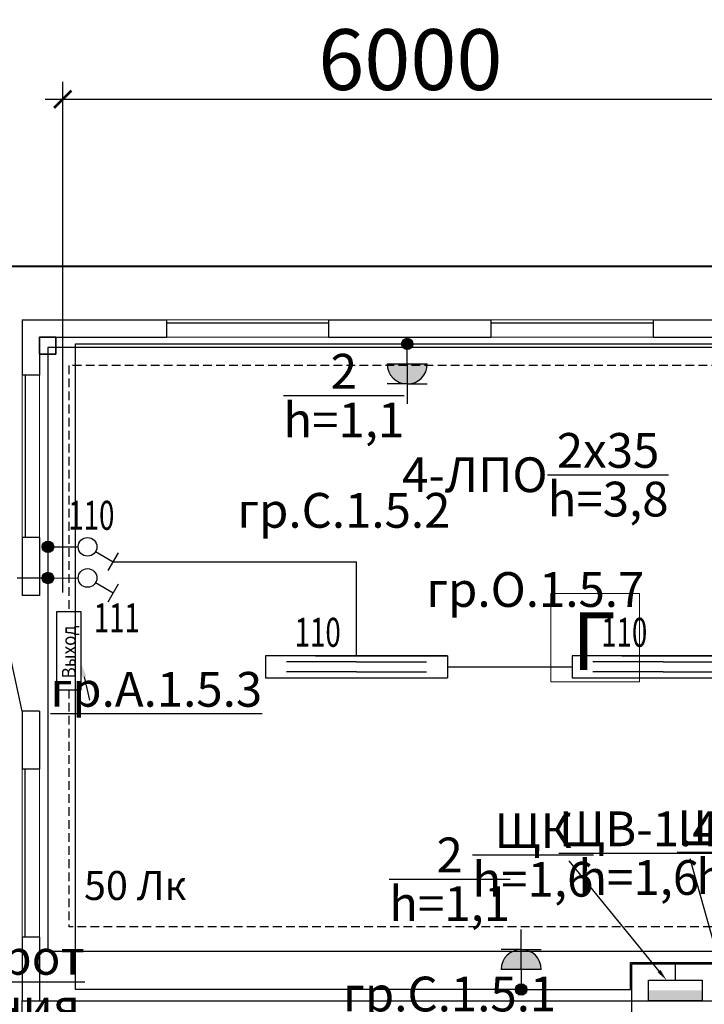
# Model space of a CAD drawing. Units: millimetres. Extents: x 25238 to 757937, y -590194 to 82481.
# Drawn here: x 407827 to 413735, y -53858 to -45362 of the extents above; entities that cross this region are included whole.
import ezdxf
from ezdxf import colors
from ezdxf.entities.mleader import LeaderData, LeaderLine
from ezdxf.math import Vec2, Vec3

# ---------------------------------------------------------------- set-up
doc = ezdxf.new("R2010")
doc.units = ezdxf.units.MM
doc.linetypes.add('DASHED', pattern=[0.75, 0.5, -0.25])
doc.layers.get('0').update_dxf_attribs({"lineweight": 30})
for name, color, linetype, lineweight in [('NSC_Magistral', 26, 'Continuous', 60), ('линии проводки', 5, 'Continuous', 25), ('оси', 7, 'Continuous', 13), ('Перегородки', 7, 'Continuous', 30), ('Распр.сети', 3, 'Continuous', 30), ('розетки-быт', 5, 'Continuous', 25), ('свет', 5, 'Continuous', 25)]:
    doc.layers.add(name, color=color, linetype=linetype, lineweight=lineweight)
doc.layers.add('двери', color=32, linetype='Continuous')
doc.styles.add('_ТАБЛИЧНЫЙ(1-100)', font='isocpeur.ttf', dxfattribs={"width": 0.7})
doc.styles.add('GOST 2.304', font='cs_gost2304a.shx', dxfattribs={"width": 0.7, "oblique": 15})
doc.styles.add('KIVASO', font='isocpeur.ttf')
doc.styles.add('Текст 1', font='isocpeur.ttf', dxfattribs={"width": 0.7})
doc.dimstyles.new('PS_TICK', dxfattribs={"dimscale": 100, "dimtxt": 3.5, "dimasz": 1, "dimexe": 1, "dimexo": 0, "dimgap": 0.5, "dimtad": 1, "dimdec": 0, "dimzin": 0, "dimdsep": 46, "dimtxsty": 'GOST 2.304', "dimblk": 'ARCHTICK', "dimcen": 1, "dimdle": 1, "dimadec": 0, "dimazin": 0, "dimtfac": 1, "dimtdec": 0, "dimtmove": 1, "dimatfit": 2, "dimfxl": 2, "dimtolj": 1, "dimtzin": 0, "dimarcsym": 0})

# ---------------------------------------------------------------- blocks, each defined once
blk = doc.blocks.new('2 ЛБ')
at = {"layer": 'свет', "ltscale": 150}
for p, q in [((741688, -241679.1), (740118, -241679.1)), ((740118, -241679.1), (740118, -241869.1)), ((741688, -241679.1), (741688, -241869.1)), ((740903, -241730.8), (740298.3, -241730.8)), ((740903, -241730.8), (741507.6, -241730.8)), ((740118, -241869.1), (741688, -241869.1)), ((740903, -241817.3), (740298.3, -241817.3)), ((740903, -241817.3), (741507.6, -241817.3))]:
    blk.add_line(p, q, dxfattribs=at)
at = {"layer": 'свет'}
blk.add_line((740548, -241679.1), (741688, -241679.1), dxfattribs=at)
blk = doc.blocks.new('*U4569')
at = {"layer": 'свет'}
h = blk.add_hatch(color=256, dxfattribs=at)
edge = h.paths.add_edge_path()
edge.add_arc((0, -0.2), 11.1, 0, 360)
at = {"layer": 'свет', "ltscale": 2}
for p, q in [((0, -0.2), (0.1, -58.4)), ((-8.9, -92), (-28.5, -126.1)), ((-45.6, -116.3), (-11.4, -136))]:
    blk.add_line(p, q, dxfattribs=at)
at = {"layer": 'свет'}
blk.add_circle((0, -0.2), 11.1, dxfattribs=at)
at = {"layer": 'свет', "ltscale": 2}
blk.add_circle((0.1, -76.4), 18, dxfattribs=at)
blk = doc.blocks.new('роз защ')
at = {"layer": 'розетки-быт', "ltscale": 2}
h = blk.add_hatch(color=256, dxfattribs=at)
h.paths.add_polyline_path([(257742.6, -52907.5), (257742.6, -52734.7, -0.414214), (257915.4, -52907.5)])
h.paths.add_polyline_path([(257569.8, -52907.5, -0.414214), (257742.6, -52734.7), (257742.6, -52907.5)])
at = {"layer": 'розетки-быт'}
h = blk.add_hatch(color=256, dxfattribs=at)
edge = h.paths.add_edge_path()
edge.add_arc((257742.6, -53080.3), 48.8, 0, 360)
at = {"layer": 'розетки-быт', "ltscale": 2}
for p, q in [((257742.6, -52907.5), (257742.6, -52561.9)), ((257742.6, -52734.7), (257569.8, -52734.7)), ((257742.6, -52734.7), (257915.4, -52734.7)), ((257915.4, -52907.5), (257569.8, -52907.5)), ((257742.6, -52907.5), (257742.6, -53080.3))]:
    blk.add_line(p, q, dxfattribs=at)
at = {"layer": 'розетки-быт'}
blk.add_circle((257742.6, -53080.3), 48.8, dxfattribs=at)
at = {"layer": 'розетки-быт', "ltscale": 2}
blk.add_arc((257742.6, -52907.5), 172.8, 0, 180, dxfattribs=at)
blk = doc.blocks.new('_ArchTick')
at = {"color": 0, "linetype": 'ByBlock', "const_width": 0.15}
blk.add_lwpolyline([(-0.5, -0.5), (0.5, 0.5)], dxfattribs=at)
blk = doc.blocks.new('*D4817')
at = {"layer": 'Defpoints', "color": 0, "linetype": 'Continuous', "lineweight": 40, "ltscale": 175, "transparency": 16777216}
for p in [(414198.2, -46048.7), (408198.2, -50306.3), (414198.2, -50306.3)]:
    blk.add_point(p, dxfattribs=at)
at = {"layer": 'оси', "color": 0, "linetype": 'Continuous', "lineweight": -2, "ltscale": 175, "transparency": 16777216}
for p, q in [((408198.2, -50306.3), (408198.2, -45898.7)), ((414198.2, -50306.3), (414198.2, -45898.7)), ((408048.2, -46048.7), (414348.2, -46048.7))]:
    blk.add_line(p, q, dxfattribs=at)
at = {"layer": 'оси', "color": 0, "linetype": 'Continuous', "lineweight": -2, "ltscale": 175, "transparency": 16777216, "xscale": 150, "yscale": 150, "zscale": 150, "rotation": 180}
blk.add_blockref('_ArchTick', (408198.2, -46048.7), dxfattribs=at)
at = {"layer": 'оси', "color": 0, "linetype": 'Continuous', "lineweight": -2, "ltscale": 175, "transparency": 16777216, "xscale": 150, "yscale": 150, "zscale": 150}
blk.add_blockref('_ArchTick', (414198.2, -46048.7), dxfattribs=at)
at = {"layer": 'оси', "color": 0, "linetype": 'Continuous', "ltscale": 175, "transparency": 16777216, "insert": (411198.2, -45706.6), "char_height": 525, "attachment_point": 5, "style": 'GOST 2.304'}
blk.add_mtext('\\A1;6000', dxfattribs=at)

msp = doc.modelspace()

# ---------------------------------------------------------------- hatches: boundary and pattern name
at = {"layer": 'линии проводки', "linetype": 'ByBlock', "lineweight": 30, "ltscale": 50}
h = msp.add_hatch(color=7, dxfattribs=at)
h.dxf.hatch_style = 1
h.paths.add_polyline_path([(413717.9, -53829.3), (413717.9, -53739.3), (413252.9, -53739.3), (413252.9, -53829.3)])

# ---------------------------------------------------------------- linework, layer by layer
at = {"ltscale": 150}
for p, q in [((407848.2, -47952.5), (409096.1, -47952.5)), ((407848.2, -47952.5), (407848.2, -48429.6)), ((407848.2, -47952.5), (407848.2, -48429.6)), ((409096.1, -48102.5), (409096.1, -47952.5)), ((410496.1, -48102.5), (410496.1, -47952.5)), ((410496.1, -47952.5), (411896.9, -47952.5)), ((410496.1, -48102.5), (410496.1, -47952.5)), ((411896.9, -48102.5), (411896.9, -47952.5)), ((411896.9, -48102.5), (411896.9, -47952.5)), ((413296.9, -47952.5), (414697.8, -47952.5)), ((413296.9, -48102.5), (413296.9, -47952.5)), ((407998.2, -48102.5), (409096.1, -48102.5)), ((407998.2, -48102.5), (407998.2, -48429.6)), ((410496.1, -48102.5), (411896.9, -48102.5)), ((413296.9, -48102.5), (414697.8, -48102.5)), ((407998.2, -48429.6), (407848.2, -48429.6)), ((407848.2, -49829.6), (407848.2, -50329.6)), ((407848.2, -49829.6), (407848.2, -50329.6)), ((407998.2, -49829.6), (407848.2, -49829.6)), ((407998.2, -49829.6), (407998.2, -50329.6)), ((407998.2, -50329.6), (407848.2, -50329.6)), ((407848.2, -51329.2), (407848.2, -51829.2)), ((407998.2, -51329.2), (407848.2, -51329.2)), ((407998.2, -51329.2), (407998.2, -51829.2)), ((407998.2, -51829.2), (407848.2, -51829.2)), ((407848.2, -53279.2), (407848.2, -53829.3)), ((407998.2, -53279.2), (407848.2, -53279.2)), ((407998.2, -53279.2), (407998.2, -53829.3)), ((407848.2, -55279), (407848.2, -53829.3)), ((407848.2, -53829.3), (414489.1, -53829.3))]:
    msp.add_line(p, q, dxfattribs=at)
at = {"lineweight": 13, "ltscale": 150}
for p, q in [((409096.1, -47952.5), (410496.1, -47952.5)), ((411896.9, -47952.5), (413296.9, -47952.5)), ((409096.1, -48102.5), (410496.1, -48102.5)), ((411896.9, -48102.5), (413296.9, -48102.5)), ((407848.2, -48429.6), (407848.2, -49829.6)), ((407998.2, -48429.6), (407998.2, -49829.6)), ((407848.2, -53279.2), (407848.2, -51829.2)), ((407998.2, -53279.2), (407998.2, -51829.2))]:
    msp.add_line(p, q, dxfattribs=at)
at = {"color": 5, "ltscale": 150}
for p, q in [((409096.1, -47977.5), (410496.1, -47977.5)), ((411896.9, -47977.5), (413296.9, -47977.5)), ((407873.2, -48429.6), (407873.2, -49829.6)), ((407873.2, -53279.2), (407873.2, -51829.2))]:
    msp.add_line(p, q, dxfattribs=at)
at = {"color": 0, "linetype": 'Continuous', "lineweight": 35, "ltscale": 150}
msp.add_lwpolyline([(407998.2, -48248.2), (408138.2, -48248.2), (408138.2, -48101.4), (407998.2, -48101.4)], close=True, dxfattribs=at)
at = {"lineweight": 13}
msp.add_lwpolyline([(412409.8, -50312.3), (413174.5, -50312.3), (413174.5, -51076.7), (412409.8, -51076.7)], close=True, dxfattribs=at)
at = {"layer": 'NSC_Magistral', "lineweight": 40, "ltscale": 150}
msp.add_line((438869.4, -47490.5), (407437.4, -47490.5), dxfattribs=at)
at = {"layer": 'двери', "lineweight": 25, "ltscale": 150}
msp.add_line((407848.2, -51329.2), (407631.2, -50329.6), dxfattribs=at)
at = {"layer": 'линии проводки', "color": 7, "linetype": 'ByBlock', "lineweight": 30, "ltscale": 50}
msp.add_line((413252.9, -53649.3), (413717.9, -53649.3), dxfattribs=at)
msp.add_line((413252.9, -53649.3), (413717.9, -53649.3), dxfattribs=at)
at = {"layer": 'линии проводки', "color": 7, "linetype": 'ByBlock', "lineweight": 30, "ltscale": 3}
msp.add_lwpolyline([(413252.9, -53829.3), (413252.9, -53649.3), (413717.9, -53649.3), (413717.9, -53829.3)], close=True, dxfattribs=at)
at = {"layer": 'Перегородки', "lineweight": 25, "ltscale": 150}
msp.add_line((407998.2, -50329.6), (407848.2, -50329.6), dxfattribs=at)
at = {"layer": 'Распр.сети', "color": 5, "lineweight": 30, "ltscale": 150}
for p, q in [((413110.1, -54246.8), (413110.1, -53508.6)), ((413110.1, -53508.6), (414959.6, -53508.6)), ((413485.4, -53649.3), (413485.4, -53508.6))]:
    msp.add_line(p, q, dxfattribs=at)
at = {"layer": 'розетки-быт', "lineweight": 30, "ltscale": 150}
for p, q in [((408308.3, -48159.8), (426647.6, -48159.8)), ((408308.3, -53730.7), (408308.3, -48159.8)), ((413099.5, -53730.7), (413099.5, -53496.9)), ((413099.5, -53496.9), (414379.2, -53496.9)), ((412154.8, -53730.7), (408308.3, -53730.7)), ((412154.8, -53730.7), (413099.5, -53730.7))]:
    msp.add_line(p, q, dxfattribs=at)
at = {"layer": 'свет', "color": 5, "lineweight": 30, "ltscale": 150}
for p, q in [((408069.9, -48191.5), (408069.9, -53402)), ((419515.2, -48191.5), (408069.9, -48191.5)), ((415037.1, -53402), (408069.9, -53402))]:
    msp.add_line(p, q, dxfattribs=at)
at = {"layer": 'свет', "color": 1, "linetype": 'DASHED', "lineweight": 30, "ltscale": 150}
for p, q in [((408250.9, -48346.6), (408250.9, -50472.2)), ((417921.6, -48346.6), (408250.9, -48346.6)), ((408250.5, -51144.8), (408250.5, -53189)), ((415488, -53189), (408250.5, -53189))]:
    msp.add_line(p, q, dxfattribs=at)
at = {"layer": 'свет', "lineweight": 30, "ltscale": 150}
for p, q in [((408635.1, -50039), (410733.5, -50039)), ((410733.5, -50850.3), (410733.5, -50039)), ((408069.9, -50180), (407804.1, -50180)), ((411518.5, -50945.3), (412593.6, -50945.3))]:
    msp.add_line(p, q, dxfattribs=at)
at = {"layer": 'свет', "color": 7, "lineweight": 30}
msp.add_lwpolyline([(408356.9, -51144.8), (408357.3, -50472.2), (408144.5, -50472.2), (408144.1, -51144.8)], close=True, dxfattribs=at)

# ---------------------------------------------------------------- block references
at = {"layer": 'розетки-быт', "lineweight": 30, "rotation": 180}
msp.add_blockref('роз защ', (668914.2, -101240.1), dxfattribs=at)
at = {"layer": 'розетки-быт', "lineweight": 30}
msp.add_blockref('роз защ', (154412.3, -650.3), dxfattribs=at)
at = {"layer": 'свет', "color": 7, "ltscale": 3, "xscale": 4.481999999999999, "yscale": 4.481999999999999, "zscale": 4.481999999999999, "rotation": 90}
for p in [(408069.9, -49911.3), (408069.9, -50180)]:
    msp.add_blockref('*U4569', p, dxfattribs=at)
at = {"layer": 'свет'}
for p in [(-330169.5, 190828.8), (-327524.3, 190828.8)]:
    msp.add_blockref('2 ЛБ', p, dxfattribs=at)

# ---------------------------------------------------------------- texts
at = {"lineweight": 13, "insert": (412593.6, -50475.1), "char_height": 500, "width": 11706.82, "attachment_point": 1, "style": 'GOST 2.304'}
msp.add_mtext('Г', dxfattribs=at)
at = {"layer": 'розетки-быт', "color": 7, "ltscale": 5, "char_height": 300, "attachment_point": 2, "style": '_ТАБЛИЧНЫЙ(1-100)'}
for s, insert in [('\\A1;\\S2/h=1,1;\\Pгр.С.1.5.2', (410624.3, -48245.9)), ('\\A1;\\S2/h=1,1;\\Pгр.С.1.5.1', (411537.5, -52419.5))]:
    msp.add_mtext_dynamic_manual_height_columns(s, width=473.663, gutter_width=867.8, heights=[0], dxfattribs=dict(at, insert=insert))
at = {"layer": 'свет', "color": 7, "style": 'Текст 1', "width": 0.7}
for s, p in [('110', (408246.7, -49763.9)), ('111', (408466.3, -50647.6)), ('110', (410200.2, -50773.5)), ('110', (412845.4, -50773.5))]:
    msp.add_text(s, height=250, dxfattribs=at).set_placement(p)
at = {"layer": 'свет', "color": 7, "ltscale": 5, "attachment_point": 2, "style": '_ТАБЛИЧНЫЙ(1-100)'}
for s, width, insert, char_height in [('\\A1;4-ЛПО\\S2х35/h=3,8;гр.О.1.5.7', 3158.549, (412276.5, -48928.9), 300), ('\\A1;\\pt500;50 Лк', 886.967, (408824.5, -52708.2), 250)]:
    msp.add_mtext_dynamic_manual_height_columns(s, width=width, gutter_width=867.8, heights=[0], dxfattribs=dict(at, insert=insert, char_height=char_height))
at = {"layer": 'свет', "color": 7, "insert": (408250.9, -50817.9), "char_height": 120, "width": 1953.797, "attachment_point": 5, "rotation": 90, "style": 'KIVASO'}
msp.add_mtext('{\\W0.9;Выход}', dxfattribs=at)

# ---------------------------------------------------------------- dimensions: what is measured, and where the dimension line sits
at = {"layer": 'оси', "linetype": 'Continuous', "ltscale": 175}
dim = msp.add_linear_dim(base=(414198.2, -46048.7), p1=(408198.2, -50306.3), p2=(414198.2, -50306.3), dimstyle='PS_TICK', override={"dimscale": 150, "dimlfac": 1, "dimtxsty": 'GOST 2.304', "dimblk1": 'ArchTick', "dimblk2": 'ArchTick', "dimsah": 1, "dimtolj": 1}, dxfattribs=at)
dim.commit()
dim.dimension.update_dxf_attribs({"geometry": '*D4817', "text_midpoint": (411198.2, -45706.6)})

# ---------------------------------------------------------------- leaders
at = {"layer": 'линии проводки', "color": 7, "ltscale": 5}
ml = msp.add_multileader_mtext('Standard', dxfattribs=at)
ml.set_content('\\A1;\\SЩК/h=1,6;', color=7, style='_ТАБЛИЧНЫЙ(1-100)')
ml.set_leader_properties()
ml.build(insert=Vec2(0, 0))
ml.multileader.update_dxf_attribs({"text_left_attachment_type": 2, "text_right_attachment_type": 2, "dogleg_length": 0, "arrow_head_size": 100})
ctx = ml.context
ctx.base_point, ctx.char_height, ctx.arrow_head_size, ctx.landing_gap_size, ctx.plane_origin = Vec3(411942.1, -52619.3), 300, 100, 25, Vec3(418791.3, -49434.4)
ctx.left_attachment, ctx.right_attachment, ctx.text_align_type = 2, 2, 1
notes = []
notes.append((ctx, [(1, (1, 1, 0), (412569.6, -52619.3), (-1, 0), 0, [(0, [(413407.9, -53649.3)], 0, [])])]))
ctx.mtext.insert, ctx.mtext.alignment, ctx.mtext.flow_direction = Vec3(412255.8, -52209.3), 2, 5
ml = msp.add_multileader_mtext('Standard', dxfattribs=at)
ml.set_content('\\A1;\\SЩВ-1.4/h=1,6;', color=7, style='_ТАБЛИЧНЫЙ(1-100)')
ml.set_leader_properties()
ml.build(insert=Vec2(0, 0))
ml.multileader.update_dxf_attribs({"text_left_attachment_type": 2, "text_right_attachment_type": 2, "dogleg_length": 0, "arrow_head_size": 100})
ctx = ml.context
ctx.base_point, ctx.char_height, ctx.arrow_head_size, ctx.landing_gap_size, ctx.plane_origin = Vec3(412723.9, -52604.2), 300, 100, 25, Vec3(419290.6, -49434.4)
ctx.left_attachment, ctx.right_attachment, ctx.text_align_type = 2, 2, 1
notes.append((ctx, [(1, (1, 1, 0), (413613.9, -52604.2), (-1, 0), 0, [(0, [(413907.2, -53649.3)], 0, [])])]))
ctx.mtext.insert, ctx.mtext.alignment, ctx.mtext.flow_direction = Vec3(413168.9, -52194.2), 2, 5
ml = msp.add_multileader_mtext('Standard', dxfattribs=at)
ml.set_content('\\A1;\\SЩС-1.5/h=1,6;', color=7, style='_ТАБЛИЧНЫЙ(1-100)')
ml.set_leader_properties()
ml.build(insert=Vec2(0, 0))
ml.multileader.update_dxf_attribs({"text_left_attachment_type": 2, "text_right_attachment_type": 2, "dogleg_length": 0, "arrow_head_size": 100})
ctx = ml.context
ctx.base_point, ctx.char_height, ctx.arrow_head_size, ctx.landing_gap_size, ctx.plane_origin = Vec3(413763.4, -52595.3), 300, 100, 25, Vec3(419816.5, -49434.4)
ctx.left_attachment, ctx.right_attachment, ctx.text_align_type = 2, 2, 1
notes.append((ctx, [(1, (1, 1, 0), (414611.4, -52595.3), (-1, 0), 0, [(0, [(414433.1, -53649.3)], 0, [])])]))
ctx.mtext.insert, ctx.mtext.alignment, ctx.mtext.flow_direction = Vec3(414187.4, -52185.3), 2, 5
at = {"layer": 'розетки-быт', "color": 7, "ltscale": 5}
ml = msp.add_multileader_mtext('Standard', dxfattribs=at)
ml.set_content('\\A1;\\Sгр.С.1.5.11 Подъём ворот/вывод для подключения;', color=7, style='_ТАБЛИЧНЫЙ(1-100)')
ml.set_leader_properties()
ml.build(insert=Vec2(0, 0))
ml.multileader.update_dxf_attribs({"text_left_attachment_type": 2, "text_right_attachment_type": 2, "dogleg_length": 0, "arrow_head_size": 120})
ctx = ml.context
ctx.base_point, ctx.char_height, ctx.arrow_head_size, ctx.landing_gap_size, ctx.plane_origin = Vec3(404302.5, -53698.4), 300, 120, 30, Vec3(407527.9, -52608.8)
ctx.left_attachment, ctx.right_attachment, ctx.text_align_type = 2, 2, 1
notes.append((ctx, [(1, (1, 1, 0), (407460, -53698.4), (-1, 0), 0, [(0, [(408456.1, -54835.3)], 0, [])])]))
ctx.mtext.insert, ctx.mtext.alignment, ctx.mtext.flow_direction = Vec3(405881.2, -53303.2), 2, 5
at = {"layer": 'свет', "color": 7, "ltscale": 5}
ml = msp.add_multileader_mtext('Standard', dxfattribs=at)
ml.set_content('\\A1;\\Sгр.А.1.5.3/;', color=7, style='_ТАБЛИЧНЫЙ(1-100)')
ml.set_leader_properties()
ml.build(insert=Vec2(0, 0))
ml.multileader.update_dxf_attribs({"text_left_attachment_type": 2, "text_right_attachment_type": 2, "dogleg_length": 0, "arrow_head_size": 120})
ctx = ml.context
ctx.base_point, ctx.char_height, ctx.arrow_head_size, ctx.landing_gap_size, ctx.plane_origin = Vec3(408430.1, -51235.4), 300, 120, 30, Vec3(407428.9, -48690)
ctx.left_attachment, ctx.right_attachment, ctx.text_align_type = 2, 2, 1
notes.append((ctx, [(0, (1, 1, 0), (408430.1, -51235.4), (1, 0), 0, [(0, [(408357, -50916.5)], 0, [])])]))
ctx.mtext.insert, ctx.mtext.alignment, ctx.mtext.flow_direction = Vec3(409006.1, -50990.4), 2, 5
for ctx, leaders in notes:
    for number, flags, end, landing, length, lines in leaders:
        leader = LeaderData()
        leader.index, (leader.has_last_leader_line, leader.has_dogleg_vector, leader.attachment_direction) = number, flags
        leader.last_leader_point, leader.dogleg_vector, leader.dogleg_length = Vec3(end), Vec3(landing), length
        for number, points, colour, breaks in lines:
            line = LeaderLine()
            line.index, line.vertices, line.color, line.breaks = number, Vec3.list(points), colors.encode_raw_color(colour), breaks
            leader.lines.append(line)
        ctx.leaders.append(leader)

doc.saveas('drawing.dxf')
